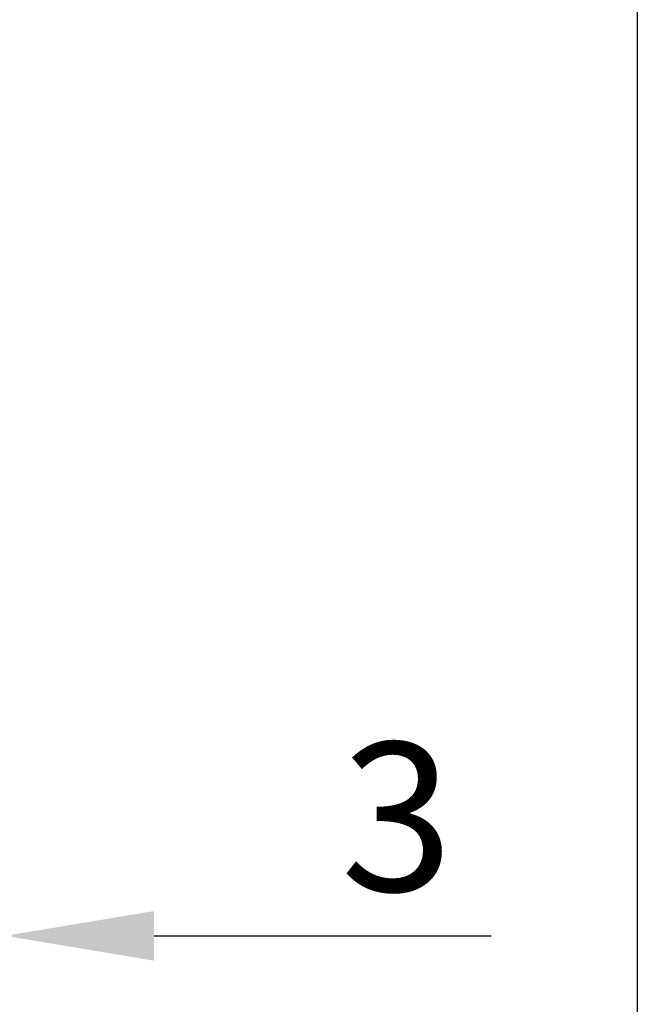
# Model space of a CAD drawing. Units: millimetres. Extents: x -2501 to 5957, y -2479 to 4757.
# Drawn here: x 283 to 300, y 1102 to 1129 of the extents above; entities that cross this region are included whole.
import ezdxf

# ---------------------------------------------------------------- set-up
doc = ezdxf.new("R2010")
doc.units = ezdxf.units.MM
doc.header["$MEASUREMENT"] = 0
doc.layers.add('M', color=4, linetype='Continuous')
doc.dimstyles.get("Standard").update_dxf_attribs({"dimtxt": 4, "dimasz": 4, "dimexe": 1, "dimexo": 1, "dimgap": 1.2, "dimtad": 1, "dimdec": 0, "dimdsep": 46, "dimtxsty": 'Standard', "dimcen": 1.5, "dimclrd": 256, "dimclre": 256, "dimclrt": 256, "dimazin": 2, "dimtfac": 1, "dimtdec": 0, "dimtofl": 0, "dimtmove": 0, "dimatfit": 3, "dimfxl": 0, "dimtolj": 1, "dimtzin": 0, "dimlwd": -1, "dimlwe": -1, "dimarcsym": 0})

# ---------------------------------------------------------------- blocks, each defined once
blk = doc.blocks.new('*D87')
at = {"layer": 'Defpoints', "color": 0}
for p in [(299.6013693540565, 1151.85009158821), (149.6013693540565, 1104.08242067917), (299.6013693540565, 1072.061265420727)]:
    blk.add_point(p, dxfattribs=at)
at = {"layer": 'M'}
for p, q in [((299.6013693540565, 1150.85009158821), (299.6013693540565, 1071.061265420727)), ((149.6013693540565, 1103.08242067917), (149.6013693540565, 1071.061265420727)), ((153.6013693540565, 1072.061265420727), (295.6013693540565, 1072.061265420727))]:
    blk.add_line(p, q, dxfattribs=at)
for points in [[(153.6013693540565, 1072.727932087394), (153.6013693540565, 1071.39459875406), (149.6013693540565, 1072.061265420727)], [(295.6013693540565, 1072.727932087394), (295.6013693540565, 1071.39459875406), (299.6013693540565, 1072.061265420727)]]:
    blk.add_solid(points, dxfattribs=at)
at = {"layer": 'M', "insert": (224.6013693540565, 1075.261265420727), "char_height": 4, "attachment_point": 5}
blk.add_mtext('\\A1;L1', dxfattribs=at)
blk = doc.blocks.new('*D85')
at = {"layer": 'Defpoints', "color": 0}
for p in [(299.6013693540565, 1151.85009158821), (257.6013693540594, 1124.08242067917), (299.6013693540565, 1082.431882423252)]:
    blk.add_point(p, dxfattribs=at)
at = {"layer": 'M'}
for p, q in [((299.6013693540565, 1150.85009158821), (299.6013693540565, 1081.431882423252)), ((257.6013693540594, 1123.08242067917), (257.6013693540594, 1081.431882423252)), ((261.6013693540594, 1082.431882423252), (295.6013693540565, 1082.431882423252))]:
    blk.add_line(p, q, dxfattribs=at)
for points in [[(261.6013693540594, 1083.098549089919), (261.6013693540594, 1081.765215756586), (257.6013693540594, 1082.431882423252)], [(295.6013693540565, 1083.098549089919), (295.6013693540565, 1081.765215756586), (299.6013693540565, 1082.431882423252)]]:
    blk.add_solid(points, dxfattribs=at)
at = {"layer": 'M', "insert": (278.601369354058, 1085.631882423252), "char_height": 4, "attachment_point": 5}
blk.add_mtext('\\A1;42', dxfattribs=at)
blk = doc.blocks.new('*D90')
at = {"layer": 'Defpoints', "color": 0}
for p in [(299.6013693540565, 1151.85009158821), (279.6013693540579, 1126.85009158777), (299.6013693540565, 1093.538090055975)]:
    blk.add_point(p, dxfattribs=at)
at = {"layer": 'M'}
for p, q in [((299.6013693540565, 1150.85009158821), (299.6013693540565, 1092.538090055975)), ((279.6013693540579, 1125.85009158777), (279.6013693540579, 1092.538090055975)), ((283.6013693540579, 1093.538090055975), (295.6013693540565, 1093.538090055975))]:
    blk.add_line(p, q, dxfattribs=at)
for points in [[(283.6013693540579, 1094.204756722642), (283.6013693540579, 1092.871423389308), (279.6013693540579, 1093.538090055975)], [(295.6013693540565, 1094.204756722642), (295.6013693540565, 1092.871423389308), (299.6013693540565, 1093.538090055975)]]:
    blk.add_solid(points, dxfattribs=at)
at = {"layer": 'M', "insert": (289.6013693540572, 1096.738090055975), "char_height": 4, "attachment_point": 5}
blk.add_mtext('\\A1;20', dxfattribs=at)
blk = doc.blocks.new('*D92')
at = {"layer": 'Defpoints', "color": 0}
for p in [(282.6013693540576, 1146.350091588001), (279.6013693540579, 1126.85009158777), (282.6013693540576, 1103.969228360751)]:
    blk.add_point(p, dxfattribs=at)
at = {"layer": 'M'}
for p, q in [((282.6013693540576, 1145.350091588001), (282.6013693540576, 1102.969228360751)), ((279.6013693540579, 1125.85009158777), (279.6013693540579, 1102.969228360751)), ((275.6013693540579, 1103.969228360751), (271.6013693540579, 1103.969228360751)), ((286.6013693540576, 1103.969228360751), (295.6680360207243, 1103.969228360751))]:
    blk.add_line(p, q, dxfattribs=at)
for points in [[(275.6013693540579, 1104.635895027418), (275.6013693540579, 1103.302561694084), (279.6013693540579, 1103.969228360751)], [(286.6013693540576, 1104.635895027418), (286.6013693540576, 1103.302561694084), (282.6013693540576, 1103.969228360751)]]:
    blk.add_solid(points, dxfattribs=at)
at = {"layer": 'M', "insert": (293.134702687391, 1107.169228360751), "char_height": 4, "attachment_point": 5}
blk.add_mtext('\\A1;3', dxfattribs=at)

msp = doc.modelspace()

# ---------------------------------------------------------------- dimensions: what is measured, and where the dimension line sits
at = {"layer": 'M'}
dim = msp.add_linear_dim(base=(299.6013693540565, 1072.061265420727), p1=(149.6013693540565, 1104.08242067917), p2=(299.6013693540565, 1151.85009158821), text='L1', dimstyle='Standard', dxfattribs=at)
dim.commit()
dim.dimension.update_dxf_attribs({"geometry": '*D87', "text_midpoint": (224.6013693540565, 1075.261265420727)})
for base, p1, p2, picture, middle in [((299.6013693540565, 1082.431882423252), (257.6013693540594, 1124.08242067917), (299.6013693540565, 1151.85009158821), '*D85', (278.601369354058, 1085.631882423252)), ((299.6013693540565, 1093.538090055975), (279.6013693540579, 1126.85009158777), (299.6013693540565, 1151.85009158821), '*D90', (289.6013693540572, 1096.738090055975)), ((282.6013693540576, 1103.969228360751), (279.6013693540579, 1126.85009158777), (282.6013693540576, 1146.350091588001), '*D92', (293.134702687391, 1107.169228360751))]:
    dim = msp.add_linear_dim(base=base, p1=p1, p2=p2, dimstyle='Standard', dxfattribs=at)
    dim.commit()
    dim.dimension.update_dxf_attribs({"geometry": picture, "text_midpoint": middle})

doc.saveas('drawing.dxf')
